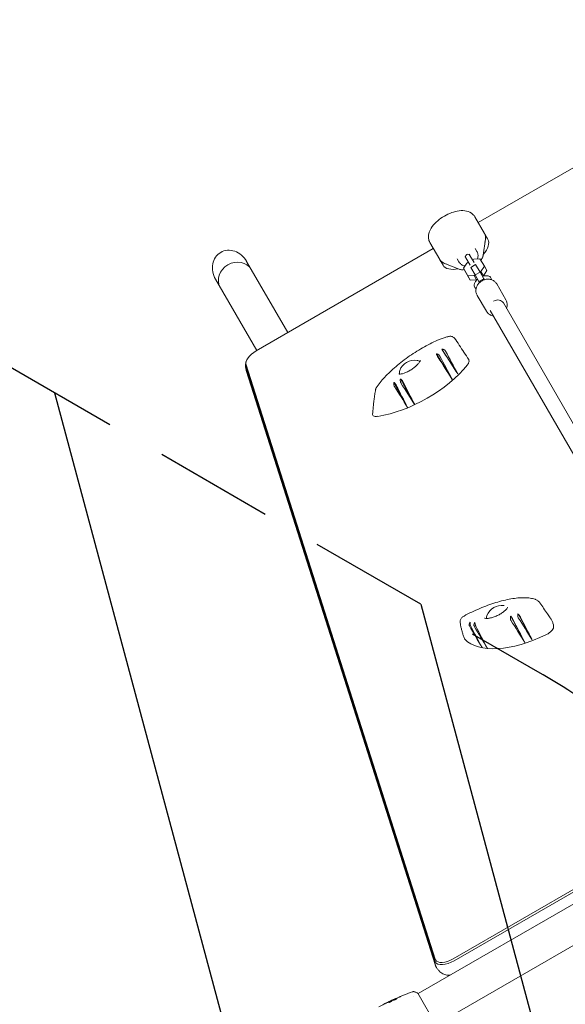
# Model space of a CAD drawing. Units: millimetres. Extents: x -5258 to 6782, y -3570 to 3675.
# Drawn here: x -1279 to -700, y -484 to 561 of the extents above; entities that cross this region are included whole.
import ezdxf

# ---------------------------------------------------------------- set-up
doc = ezdxf.new("R2010")
doc.units = ezdxf.units.MM
doc.header["$LTSCALE"] = 20
doc.linetypes.add('HIDDEN', pattern=[9.525, 6.35, -3.175])
for name, color, linetype in [('2d', 230, 'Continuous'), ('AS-Free_Space', 31, 'HIDDEN'), ('AS-Free_Space_Hatch', 31, 'HIDDEN')]:
    doc.layers.add(name, color=color, linetype=linetype)

msp = doc.modelspace()

# ---------------------------------------------------------------- hatches: boundary and pattern name
at = {"layer": 'AS-Free_Space_Hatch'}
h = msp.add_hatch(dxfattribs=at)
h.set_pattern_fill('ANSI31', color=256, scale=100, angle=-120)
h.set_pattern_definition([(285, (-1016.26, -678.22), (306.681, 82.175), [])])
h.paths.add_polyline_path([(-1729.2, -1863, 0.414214), (-363.2, -1497, 0.414214), (-729.2, -131), (-2775.6, 1050.5, 0.432225), (-4120, 672, 0.432225), (-3775.6, -681.5)])

# ---------------------------------------------------------------- linework, layer by layer
at = {"layer": '2d', "lineweight": 0}
for p, q in [((-604.7, 454.5), (-792.7, 345.9)), ((-785.9, 334.2), (-796.3, 352.2)), ((-833.5, 306.7), (-843.9, 324.7)), ((-787.4, 311.3), (-784.9, 328.4)), ((-782.4, 328.2), (-785.4, 333.4)), ((-840.3, 318.4), (-1028.3, 209.9)), ((-794.1, 315.4), (-795.8, 318.4)), ((-994.9, 229.2), (-1038.6, 304.8)), ((-830, 300.7), (-833.1, 305.9)), ((-813.1, 304.4), (-814.9, 307.4)), ((-805.8, 308.6), (-801.3, 300.9)), ((-803.1, 303.9), (-804.6, 303)), ((-797, 303.4), (-801.4, 311.1)), ((-797.4, 307.2), (-798.7, 306.4)), ((-790.8, 307.6), (-797.4, 307.2)), ((-786.1, 299.5), (-790.8, 307.6)), ((-829, 303), (-812.9, 296.5)), ((-804.6, 303), (-808.3, 297.5)), ((-808.3, 297.5), (-803.6, 289.4)), ((-808.3, 297.5), (-805.7, 293)), ((-801, 284.9), (-805.7, 293)), ((-800.6, 298.4), (-795.4, 301.4)), ((-795.9, 290.3), (-800.6, 298.4)), ((-800.6, 298.4), (-799.5, 296.5)), ((-799.5, 296.5), (-799, 295.6)), ((-795.9, 290.3), (-790.7, 293.3)), ((-795.4, 301.4), (-790.7, 293.3)), ((-790.7, 293.4), (-789.7, 294)), ((-790.7, 293.3), (-786.6, 286.3)), ((-789.7, 294), (-786.1, 299.5)), ((-789.7, 294), (-787.1, 289.5)), ((-783.5, 295), (-787.1, 289.5)), ((-786.1, 299.5), (-783.5, 295)), ((-1027.8, 210.2), (-1071.5, 285.8)), ((-803.6, 289.4), (-797, 289.8)), ((-803.6, 289.4), (-801, 284.9)), ((-794.4, 285.3), (-801, 284.9)), ((-797, 289.8), (-796, 290.4)), ((-797, 289.8), (-794.4, 285.3)), ((-791.8, 283.3), (-795.9, 290.3)), ((-793.4, 285.9), (-794.4, 285.3)), ((-793.4, 285.9), (-793.3, 285.8)), ((-791.8, 283.3), (-786.6, 286.3)), ((-791.2, 282.3), (-791.8, 283.3)), ((-787.1, 289.5), (-788.1, 288.9)), ((-786.6, 286.3), (-786, 285.3)), ((-773, 280.8), (-763.2, 263.9)), ((-793.8, 268.7), (-784, 251.9)), ((-779.8, 252.6), (-486.2, -255.8)), ((-472.4, -247.8), (-765.9, 260.6)), ((-814.4, 185.5), (-831.1, 211.7)), ((-820.2, 179.5), (-837, 206.5)), ((-1039.4, 192.8), (-838.8, -437.9)), ((-1039.1, 194.9), (-838.5, -435.8)), ((-838.3, -441.7), (-1038.9, 189)), ((-860.1, 152.8), (-875.3, 180)), ((-867.6, 149.7), (-882.1, 176.3)), ((-743.2, -99.9), (-758, -71.8)), ((-735.5, -96.7), (-750.3, -69.3)), ((-491.7, -246.4), (-819.2, -435.5)), ((-490.5, -248.5), (-818, -437.6)), ((-489.2, -260.5), (-856.5, -472.5)), ((-470.2, -293.4), (-837.5, -505.5)), ((-885.1, -480.1), (-885.1, -480)), ((-884.1, -479.6), (-884.2, -479.6)), ((-881.2, -478.3), (-881.2, -478.2)), ((-861.8, -475.6), (-861.8, -475.6)), ((-837.2, -505.9), (-856.7, -472.1))]:
    msp.add_line(p, q, dxfattribs=at)
for centre, radius, start, end in [((-803.6, 309.9), 2.5, 30, 210), ((-860.1, 182.8), 17, 81.5124, 158.5011), ((-767.6, -77.4), 17, 81.8436, 158.5011)]:
    msp.add_arc(centre, radius, start, end, dxfattribs=at)
for centre, major_axis, ratio, start_param, end_param in [((-806.2, 314.4), (23.8, 13.7), 0.5, -0.978356, 0), ((-809.3, 319.7), (23.8, 13.7), 0.5, -0.554708, 0.030682), ((-1050.1, 286.8), (16.5, 9.5), 0.866025, 0, 1.570796), ((-1050.1, 286.8), (16.5, 9.5), 0.866025, 0, 1.570796), ((-809.3, 319.7), (-23.8, -13.7), 0.5, -0.030682, 0.554708), ((-1050.1, 286.8), (-16.5, -9.5), 0.866025, -1.570796, 0), ((-1050.1, 286.8), (-16.5, -9.5), 0.866025, -1.570796, 0), ((-806.2, 314.4), (-23.8, -13.7), 0.5, 0, 0.978356), ((-1024, 202.5), (-14.7, -8.5), 0.5, -1.570796, -0.109093), ((-1023.2, 201), (-15.8, -9.1), 0.5, -0.309556, -0.109093), ((-868.9, 198.1), (77.1, 44.5), 0.5, -2.239845, -0.909202), ((-870.5, 132.1), (764.9, -1473.4), 0.022306, -1.436324, -1.420667), ((-870, 128.5), (764.1, -1478.8), 0.018402, -1.43715, -1.421008), ((-732.8, -47.6), (-77.1, -44.5), 0.5, 0.116847, 1.44749), ((-822.6, -429.7), (-15.8, -9.1), 0.5, -0.109093, 0), ((-823.4, -428.2), (-14.7, -8.5), 0.5, -0.109093, 0), ((-822.6, -429.7), (-15.8, -9.1), 0.5, 0, 1.570796), ((-823.4, -428.2), (-14.7, -8.5), 0.5, 0, 1.570796), ((-815.6, -441.7), (14.7, 8.5), 0.5, -2.69376, -2.302324)]:
    msp.add_ellipse(centre, major_axis=major_axis, ratio=ratio, start_param=start_param, end_param=end_param, dxfattribs=at)
at = {"layer": '2d', "lineweight": 0, "extrusion": (0, 0, -1)}
for centre, major_axis, ratio, start_param, end_param in [((-1055, 295.3), (11, -19), 0.866025, 1.570796, 3.141593), ((-1055, 295.3), (11, -19), 0.866025, -3.141593, -1.570796), ((-772.8, 256.6), (6.93, 4), 0.866025, -1.570796, 0), ((-979.1, 352.1), (820.8, -1512.6), 0.038283, -1.455705, -1.439715), ((-865.1, 191.4), (10.8, 6.3), 0.5, -0.542601, -0.120422), ((-948.1, 402.2), (-914.6, 1417.4), 0.007925, -1.723411, -1.706898), ((-982.6, 352.7), (813.6, -1513.4), 0.035852, -1.453267, -1.436851), ((-949.8, 405.7), (-912.9, 1412.6), 0.003503, -1.72504, -1.708915), ((-865.1, 191.4), (-10.8, -6.3), 0.5, -0.011314, 0.561156), ((-945, 378), (-908.1, 1454.2), 0.03253, -1.708101, -1.69261), ((-1003.1, 365.1), (775, -1504.8), 0.013046, -1.4361, -1.420442), ((-944.6, 381.4), (-910.9, 1448.6), 0.02962, -1.710656, -1.694648), ((-1000.5, 362.6), (779.3, -1507.4), 0.016914, -1.438558, -1.422417), ((-772.6, -68.8), (-10.8, -6.3), 0.5, 0.139529, 0.561156), ((-861.1, 108.2), (775.4, -1508.3), 0.01071, -1.445045, -1.429055), ((-827.1, 116), (-863.1, 1494.4), 0.045075, -1.6932, -1.677708), ((-825.2, 118.9), (-869.2, 1489.9), 0.044888, -1.696179, -1.680172), ((-817.9, 140.1), (-899.1, 1458.1), 0.036762, -1.713451, -1.696939), ((-863, 110.5), (771.8, -1505), 0.006351, -1.443718, -1.427303), ((-817.4, 144.3), (-902.8, 1451.9), 0.034116, -1.716264, -1.700139)]:
    msp.add_ellipse(centre, major_axis=major_axis, ratio=ratio, start_param=start_param, end_param=end_param, dxfattribs=at)
at = {"layer": '2d', "lineweight": 0}
for points, knots in [([(-843.9, 324.7), (-844.7, 326), (-845.2, 327.6), (-845.6, 330.8), (-845.4, 332.5), (-844.6, 336.2), (-843.6, 338.2), (-841.1, 342.3), (-839.3, 344.5), (-835.2, 348.4), (-832.8, 350.2), (-828, 353.3), (-825.4, 354.7), (-820.1, 356.8), (-817.5, 357.6), (-812.1, 358.6), (-809.5, 358.8), (-804.4, 358.2), (-802, 357.5), (-798.5, 355.1), (-797.2, 353.7), (-796.3, 352.2)], [4.712389, 4.712389, 4.712389, 4.712389, 4.919145, 4.919145, 5.152889, 5.152889, 5.46354, 5.46354, 5.831623, 5.831623, 6.191619, 6.191619, 6.543722, 6.543722, 6.89826, 6.89826, 7.264204, 7.264204, 7.61548, 7.61548, 7.853982, 7.853982, 7.853982, 7.853982]), ([(-784.9, 328.4), (-784.9, 328.9), (-784.8, 329.3), (-784.8, 330.1), (-784.8, 330.5), (-784.9, 331.3), (-784.9, 331.7), (-785.1, 332.4), (-785.2, 332.8), (-785.5, 333.5), (-785.7, 333.8), (-785.9, 334.2)], [4.3386709, 4.3386709, 4.3386709, 4.3386709, 4.4134145, 4.4134145, 4.4881581, 4.4881581, 4.5629018, 4.5629018, 4.6376454, 4.6376454, 4.712389, 4.712389, 4.712389, 4.712389]), ([(-794.1, 315.4), (-793.6, 314.5), (-793.2, 313.5), (-792.8, 311.5), (-792.8, 310.4), (-793, 308.7), (-793.2, 308.1), (-793.4, 307.5)], [6.2831853, 6.2831853, 6.2831853, 6.2831853, 6.5801327, 6.5801327, 6.8824971, 6.8824971, 7.0705655, 7.0705655, 7.0705655, 7.0705655]), ([(-833.5, 306.7), (-833.3, 306.3), (-833.1, 306), (-832.6, 305.4), (-832.4, 305.2), (-831.8, 304.6), (-831.5, 304.4), (-830.8, 303.9), (-830.5, 303.7), (-829.8, 303.3), (-829.4, 303.1), (-829, 303)], [1.5707963, 1.5707963, 1.5707963, 1.5707963, 1.6455399, 1.6455399, 1.7202835, 1.7202835, 1.7950272, 1.7950272, 1.8697708, 1.8697708, 1.9445144, 1.9445144, 1.9445144, 1.9445144]), ([(-806.7, 299.9), (-807.5, 300), (-808.2, 300.2), (-809.8, 301), (-810.8, 301.6), (-812.2, 302.9), (-812.7, 303.6), (-813.1, 304.4)], [8.6499179, 8.6499179, 8.6499179, 8.6499179, 8.8643807, 8.8643807, 9.1777919, 9.1777919, 9.424778, 9.424778, 9.424778, 9.424778]), ([(-805.8, 308.6), (-805.8, 308.6), (-805.8, 308.6), (-805.8, 308.7), (-805.8, 308.7), (-805.9, 308.8), (-806, 309), (-806.3, 309.5), (-806.4, 309.7), (-806.5, 310)], [8.161986, 8.161986, 8.161986, 8.161986, 8.517092, 8.517092, 9.761568, 9.761568, 14.442347, 14.442347, 17.393823, 17.393823, 17.393823, 17.393823]), ([(-802.2, 312.5), (-802, 312.2), (-801.9, 311.9), (-801.6, 311.4), (-801.5, 311.2), (-801.5, 311.2), (-801.5, 311.2), (-801.4, 311.1)], [1.054696, 1.054696, 1.054696, 1.054696, 4.50717, 4.50717, 9.459234, 9.459234, 10.678435, 10.678435, 10.678435, 10.678435]), ([(-789.8, 306), (-789.6, 306.2), (-789.4, 306.5), (-788.4, 308), (-787.9, 309.2), (-787.5, 310.6), (-787.4, 310.9), (-787.4, 311.3)], [3.8343027, 3.8343027, 3.8343027, 3.8343027, 3.913059, 3.913059, 4.2468629, 4.2468629, 4.3386709, 4.3386709, 4.3386709, 4.3386709]), ([(-812.9, 296.5), (-811.9, 296.1), (-810.7, 295.9), (-808.8, 295.9), (-808.1, 295.9), (-807.4, 296)], [1.9445144, 1.9445144, 1.9445144, 1.9445144, 2.2611676, 2.2611676, 2.425741, 2.425741, 2.425741, 2.425741]), ([(-793.3, 285.8), (-794, 285.2), (-794.6, 284.5), (-795.8, 283.1), (-796.3, 282.2), (-796.9, 280.5), (-797, 279.6), (-796.8, 278), (-796.5, 277.4), (-795.9, 276.4), (-795.4, 276), (-795, 275.6), (-795, 275.6), (-794.9, 275.6)], [8.201508, 8.201508, 8.201508, 8.201508, 8.525734, 8.525734, 8.900997, 8.900997, 9.234582, 9.234582, 9.45595, 9.45595, 9.65588, 9.65588, 9.661303, 9.661303, 9.661303, 9.661303]), ([(-788.8, 284.1), (-789.8, 283.5), (-790.8, 282.7), (-792.5, 281), (-793.2, 280), (-794.3, 277.9), (-794.7, 276.8), (-795.2, 274.4), (-795.2, 273.2), (-794.8, 270.9), (-794.4, 269.8), (-793.8, 268.8), (-793.8, 268.8), (-793.8, 268.7)], [1.570796, 1.570796, 1.570796, 1.570796, 1.885445, 1.885445, 2.200093, 2.200093, 2.514741, 2.514741, 2.82939, 2.82939, 3.133552, 3.133552, 3.144038, 3.144038, 3.144038, 3.144038]), ([(-773, 280.8), (-773.6, 281.8), (-774.3, 282.6), (-776, 284.1), (-777, 284.7), (-779.2, 285.5), (-780.4, 285.8), (-782.8, 285.9), (-784, 285.8), (-786.3, 285.3), (-787.5, 284.8), (-788.6, 284.2), (-788.7, 284.2), (-788.8, 284.1)], [0.002445, 0.002445, 0.002445, 0.002445, 0.300891, 0.300891, 0.604517, 0.604517, 0.918188, 0.918188, 1.231858, 1.231858, 1.545528, 1.545528, 1.570796, 1.570796, 1.570796, 1.570796]), ([(-778.4, 285.2), (-778.4, 285.3), (-778.4, 285.5), (-778.6, 286.2), (-778.8, 286.8), (-779.5, 287.9), (-779.9, 288.3), (-780.9, 288.9), (-781.5, 289.2), (-782.9, 289.6), (-783.7, 289.6), (-785.5, 289.5), (-786.5, 289.3), (-787.7, 288.9), (-787.9, 288.9), (-788.1, 288.8)], [6.049519, 6.049519, 6.049519, 6.049519, 6.095833, 6.095833, 6.316549, 6.316549, 6.516571, 6.516571, 6.74974, 6.74974, 7.065036, 7.065036, 7.440471, 7.440471, 7.505208, 7.505208, 7.505208, 7.505208]), ([(-763.2, 263.9), (-762.7, 263), (-762.3, 261.9), (-761.9, 259.7), (-761.8, 258.5), (-762.1, 256.5), (-762.3, 255.7), (-762.6, 254.9)], [6.2807399, 6.2807399, 6.2807399, 6.2807399, 6.5791855, 6.5791855, 6.882812, 6.882812, 7.1056981, 7.1056981, 7.1056981, 7.1056981]), ([(-776.5, 246.9), (-777.2, 247), (-777.9, 247.2), (-779.7, 247.9), (-780.8, 248.5), (-782.6, 249.9), (-783.3, 250.8), (-783.9, 251.8), (-784, 251.8), (-784, 251.9)], [2.3183525, 2.3183525, 2.3183525, 2.3183525, 2.5118069, 2.5118069, 2.8254771, 2.8254771, 3.1296063, 3.1296063, 3.1391473, 3.1391473, 3.1391473, 3.1391473]), ([(-833.9, 221.8), (-836.5, 220.8), (-839.1, 219.6), (-844.4, 217), (-847.1, 215.6), (-852.4, 212.6), (-855, 211.1), (-860.3, 207.8), (-862.9, 206.1), (-868, 202.6), (-870.5, 200.8), (-875.3, 197.1), (-877.6, 195.2), (-882.1, 191.4), (-884.2, 189.5), (-888.2, 185.6), (-890.1, 183.7), (-893.7, 179.9), (-895.3, 178), (-898.3, 174.3), (-899.6, 172.4), (-900.8, 170.6)], [-90.636745, -90.636745, -90.636745, -90.636745, -81.573071, -81.573071, -72.509396, -72.509396, -63.445722, -63.445722, -54.382047, -54.382047, -45.318373, -45.318373, -36.254698, -36.254698, -27.191024, -27.191024, -18.127349, -18.127349, -9.063675, -9.063675, 0, 0, 0, 0]), ([(-824.1, 225), (-824.7, 224.9), (-825.3, 224.7), (-826.6, 224.4), (-827.2, 224.2), (-828.5, 223.8), (-829.2, 223.6), (-830.5, 223.2), (-831.2, 222.9), (-832.5, 222.4), (-833.2, 222.1), (-833.9, 221.8)], [-11.913628, -11.913628, -11.913628, -11.913628, -9.530902, -9.530902, -7.148177, -7.148177, -4.765451, -4.765451, -2.382726, -2.382726, 0, 0, 0, 0]), ([(-824.1, 225), (-823.7, 225.1), (-823.3, 225.2), (-822.5, 225.2), (-822.1, 225.2), (-821.3, 225.2), (-820.9, 225.1), (-820, 224.9), (-819.5, 224.7), (-818.6, 224.1), (-818.1, 223.7), (-817.8, 223.2)], [0, 0, 0, 0, 1.176594, 1.176594, 2.353187, 2.353187, 3.529781, 3.529781, 4.706374, 4.706374, 5.882968, 5.882968, 5.882968, 5.882968]), ([(-817.8, 223.2), (-816.1, 220.8), (-814.5, 218.4), (-809.4, 210.8), (-806.1, 205.7), (-802.7, 200.5)], [0, 0, 0, 0, 10.000532, 10.000532, 31.097328, 31.097328, 31.097328, 31.097328]), ([(-829, 208.1), (-829.2, 208.3), (-829.3, 208.6), (-829.7, 209.1), (-829.9, 209.4), (-830.3, 210.1), (-830.5, 210.5), (-830.8, 211.1), (-831, 211.4), (-831.1, 211.7)], [-5.068219, -5.068219, -5.068219, -5.068219, -4.077456, -4.077456, -3.074131, -3.074131, -1.660143, -1.660143, -0.457974, -0.457974, -0.457974, -0.457974]), ([(-831.1, 211.7), (-830.8, 211.7), (-830.5, 211.6), (-829.9, 211.5), (-829.5, 211.3), (-828.7, 211), (-828.4, 210.7), (-827.8, 210.2), (-827.5, 209.9), (-827.4, 209.6)], [-4.621545, -4.621545, -4.621545, -4.621545, -3.717812, -3.717812, -2.483835, -2.483835, -1.205143, -1.205143, 0, 0, 0, 0]), ([(-854.1, 200), (-854.1, 199.9), (-854.2, 199.5), (-854.6, 198.5), (-854.9, 197.9), (-855.9, 196.6), (-856.5, 195.8), (-858.2, 194.1), (-859.2, 193.2), (-861.3, 191.4), (-862.6, 190.6), (-865.1, 188.9), (-866.4, 188.2), (-868.9, 186.9), (-870.2, 186.4), (-872.4, 185.6), (-873.5, 185.4), (-875.1, 185.1), (-875.8, 185.1), (-876.6, 185.2), (-876.8, 185.3), (-876.9, 185.3), (-876.9, 185.3), (-876.9, 185.3)], [2.010744, 2.010744, 2.010744, 2.010744, 2.302436, 2.302436, 2.554377, 2.554377, 2.831732, 2.831732, 3.124331, 3.124331, 3.423728, 3.423728, 3.726139, 3.726139, 4.028754, 4.028754, 4.325614, 4.325614, 4.603444, 4.603444, 4.851158, 4.851158, 4.855473, 4.855473, 4.855473, 4.855473]), ([(-835.2, 202.7), (-835.3, 202.9), (-835.5, 203.2), (-835.8, 203.8), (-836, 204.1), (-836.4, 204.8), (-836.6, 205.3), (-836.8, 205.9), (-837, 206.2), (-837, 206.5)], [-5.237493, -5.237493, -5.237493, -5.237493, -4.198809, -4.198809, -3.143089, -3.143089, -1.695157, -1.695157, -0.549441, -0.549441, -0.549441, -0.549441]), ([(-837, 206.5), (-836.8, 206.5), (-836.5, 206.4), (-835.8, 206.2), (-835.4, 206.1), (-834.6, 205.7), (-834.3, 205.4), (-833.7, 204.8), (-833.5, 204.5), (-833.3, 204.2)], [-4.676485, -4.676485, -4.676485, -4.676485, -3.72719, -3.72719, -2.470394, -2.470394, -1.203536, -1.203536, 0, 0, 0, 0]), ([(-804, 195.1), (-803.3, 195.9), (-802.8, 196.8), (-802.3, 198.5), (-802.2, 199.2), (-802.5, 200.1), (-802.6, 200.3), (-802.7, 200.5)], [0, 0, 0, 0, 3.972499, 3.972499, 7.961747, 7.961747, 9.371694, 9.371694, 9.371694, 9.371694]), ([(-1039.6, 194.7), (-1039.6, 195), (-1039.6, 195.2), (-1039.6, 195.7), (-1039.5, 195.9), (-1039.5, 196.4), (-1039.4, 196.6), (-1039.4, 197), (-1039.3, 197.2), (-1039.2, 197.7), (-1039.2, 197.9), (-1039.1, 198.1)], [3.4511488, 3.4511488, 3.4511488, 3.4511488, 3.478804, 3.478804, 3.5064593, 3.5064593, 3.5341145, 3.5341145, 3.5617698, 3.5617698, 3.5894251, 3.5894251, 3.5894251, 3.5894251]), ([(-1038.9, 189), (-1039, 189.4), (-1039.1, 189.8), (-1039.3, 190.6), (-1039.4, 191), (-1039.5, 191.8), (-1039.5, 192.2), (-1039.6, 192.9), (-1039.6, 193.3), (-1039.6, 194), (-1039.6, 194.4), (-1039.6, 194.7)], [3.2506852, 3.2506852, 3.2506852, 3.2506852, 3.2907779, 3.2907779, 3.3308706, 3.3308706, 3.3709633, 3.3709633, 3.4110561, 3.4110561, 3.4511488, 3.4511488, 3.4511488, 3.4511488]), ([(-874.7, 175.7), (-874.8, 175.9), (-874.9, 176.2), (-875.2, 176.8), (-875.2, 177.1), (-875.4, 177.9), (-875.4, 178.4), (-875.4, 179.3), (-875.4, 179.6), (-875.3, 180)], [-5.173547, -5.173547, -5.173547, -5.173547, -4.231216, -4.231216, -3.266749, -3.266749, -1.750816, -1.750816, -0.483041, -0.483041, -0.483041, -0.483041]), ([(-875.3, 180), (-875.1, 179.9), (-874.9, 179.8), (-874.5, 179.4), (-874.2, 179.1), (-873.6, 178.5), (-873.3, 178.2), (-872.9, 177.5), (-872.7, 177.2), (-872.5, 176.9)], [-4.566634, -4.566634, -4.566634, -4.566634, -3.753963, -3.753963, -2.417072, -2.417072, -1.205593, -1.205593, 0, 0, 0, 0]), ([(-901.6, 168.7), (-901.9, 166.9), (-902.2, 165.1), (-902.7, 161.5), (-902.9, 159.8), (-903.4, 156.3), (-903.6, 154.6), (-904, 151.2), (-904.1, 149.5), (-904.5, 146.2), (-904.6, 144.5), (-904.8, 142.9)], [-34.268254, -34.268254, -34.268254, -34.268254, -27.44852, -27.44852, -20.628785, -20.628785, -13.80905, -13.80905, -6.989315, -6.989315, -0.169581, -0.169581, -0.169581, -0.169581]), ([(-901.6, 168.7), (-901.6, 168.8), (-901.5, 169), (-901.4, 169.3), (-901.4, 169.5), (-901.3, 169.7), (-901.2, 169.9), (-901.1, 170.1), (-901.1, 170.2), (-900.9, 170.4), (-900.9, 170.5), (-900.8, 170.6)], [8.261233, 8.261233, 8.261233, 8.261233, 8.508572, 8.508572, 8.75591, 8.75591, 9.003249, 9.003249, 9.250587, 9.250587, 9.497926, 9.497926, 9.497926, 9.497926]), ([(-881.6, 172), (-881.8, 172.2), (-881.9, 172.5), (-882.1, 173.1), (-882.2, 173.4), (-882.3, 174.2), (-882.3, 174.7), (-882.3, 175.6), (-882.2, 175.9), (-882.1, 176.3)], [-5.160635, -5.160635, -5.160635, -5.160635, -4.234675, -4.234675, -3.286209, -3.286209, -1.759941, -1.759941, -0.541447, -0.541447, -0.541447, -0.541447]), ([(-882.1, 176.3), (-881.9, 176.2), (-881.8, 176), (-881.4, 175.6), (-881.1, 175.3), (-880.6, 174.7), (-880.4, 174.4), (-879.9, 173.7), (-879.7, 173.4), (-879.6, 173.1)], [-4.480355, -4.480355, -4.480355, -4.480355, -3.73541, -3.73541, -2.411779, -2.411779, -1.207487, -1.207487, 0, 0, 0, 0]), ([(-904.8, 142.9), (-904.8, 142.7), (-904.8, 142.4), (-904.7, 141.7), (-904.4, 141.3), (-903.5, 140.6), (-902.8, 140.3), (-901.2, 140.1), (-900.3, 140.1), (-899.3, 140.3)], [1.469794, 1.469794, 1.469794, 1.469794, 2.720262, 2.720262, 5.74065, 5.74065, 9.286716, 9.286716, 12.744762, 12.744762, 12.744762, 12.744762]), ([(-732.3, -53.9), (-733.9, -53.4), (-735.7, -53), (-739.5, -52.4), (-741.5, -52.3), (-745.8, -52.2), (-748.1, -52.3), (-752.8, -52.8), (-755.3, -53.1), (-760.4, -54), (-763.1, -54.5), (-768.5, -55.9), (-771.2, -56.6), (-776.8, -58.3), (-779.7, -59.3), (-785.4, -61.3), (-788.2, -62.5), (-793.9, -64.9), (-796.7, -66.1), (-802.3, -68.8), (-805, -70.2), (-807.7, -71.7)], [-90.636745, -90.636745, -90.636745, -90.636745, -81.573071, -81.573071, -72.509396, -72.509396, -63.445722, -63.445722, -54.382047, -54.382047, -45.318373, -45.318373, -36.254698, -36.254698, -27.191024, -27.191024, -18.127349, -18.127349, -9.063675, -9.063675, 0, 0, 0, 0]), ([(-761.6, -62.2), (-761.6, -62.3), (-761.6, -62.4), (-761.7, -62.9), (-762, -63.4), (-762.7, -64.5), (-763.3, -65.1), (-764.8, -66.5), (-765.8, -67.3), (-768, -68.8), (-769.2, -69.6), (-771.8, -71), (-773.2, -71.6), (-776, -72.7), (-777.3, -73.1), (-779.9, -73.8), (-781.1, -74), (-783.1, -74.3), (-784, -74.3), (-785.3, -74.1), (-785.7, -74), (-786, -73.8), (-786, -73.8), (-786.1, -73.8)], [1.221912, 1.221912, 1.221912, 1.221912, 1.417437, 1.417437, 1.668823, 1.668823, 1.938628, 1.938628, 2.231545, 2.231545, 2.534746, 2.534746, 2.839363, 2.839363, 3.140948, 3.140948, 3.43617, 3.43617, 3.718688, 3.718688, 3.977503, 3.977503, 4.055936, 4.055936, 4.055936, 4.055936]), ([(-727.2, -57.6), (-727.4, -57.3), (-727.7, -56.9), (-728.3, -56.3), (-728.6, -56), (-729.3, -55.5), (-729.6, -55.2), (-730.3, -54.8), (-730.7, -54.6), (-731.5, -54.2), (-731.9, -54.1), (-732.3, -53.9)], [-10.033552, -10.033552, -10.033552, -10.033552, -8.026842, -8.026842, -6.020131, -6.020131, -4.013421, -4.013421, -2.00671, -2.00671, 0, 0, 0, 0]), ([(-727.2, -57.6), (-725.8, -59.6), (-724.5, -61.6), (-721.8, -65.6), (-720.5, -67.6), (-718.2, -70.9), (-717.2, -72.3), (-716.2, -73.7), (-716, -73.9), (-715.9, -74.1)], [0, 0, 0, 0, 10.004429, 10.004429, 21.241137, 21.241137, 30.319155, 30.319155, 31.944785, 31.944785, 31.944785, 31.944785]), ([(-811.9, -78), (-812, -77.4), (-811.9, -76.9), (-811.7, -75.8), (-811.5, -75.3), (-811, -74.4), (-810.7, -74), (-810, -73.3), (-809.6, -73), (-808.8, -72.4), (-808.4, -72.1), (-807.8, -71.8), (-807.8, -71.7), (-807.7, -71.7)], [3.686815, 3.686815, 3.686815, 3.686815, 4.653779, 4.653779, 5.816001, 5.816001, 6.978223, 6.978223, 8.140446, 8.140446, 9.302668, 9.302668, 9.497926, 9.497926, 9.497926, 9.497926]), ([(-758, -76.1), (-758.2, -75.8), (-758.3, -75.5), (-758.5, -74.9), (-758.5, -74.6), (-758.5, -73.7), (-758.5, -73.2), (-758.3, -72.4), (-758.1, -72.1), (-758, -71.8)], [-5.237493, -5.237493, -5.237493, -5.237493, -4.198809, -4.198809, -3.143089, -3.143089, -1.695157, -1.695157, -0.549441, -0.549441, -0.549441, -0.549441]), ([(-758, -71.8), (-757.9, -72), (-757.7, -72.2), (-757.3, -72.7), (-757.1, -73), (-756.7, -73.7), (-756.5, -74), (-756, -74.7), (-755.9, -75.1), (-755.7, -75.4)], [-4.676485, -4.676485, -4.676485, -4.676485, -3.72719, -3.72719, -2.470394, -2.470394, -1.203536, -1.203536, 0, 0, 0, 0]), ([(-750.1, -73.5), (-750.2, -73.3), (-750.4, -73), (-750.5, -72.4), (-750.6, -72.1), (-750.7, -71.3), (-750.7, -70.8), (-750.5, -70), (-750.4, -69.6), (-750.3, -69.3)], [-5.068219, -5.068219, -5.068219, -5.068219, -4.077456, -4.077456, -3.074131, -3.074131, -1.660143, -1.660143, -0.457974, -0.457974, -0.457974, -0.457974]), ([(-750.3, -69.3), (-750.1, -69.5), (-750, -69.6), (-749.6, -70.1), (-749.3, -70.4), (-748.8, -71), (-748.6, -71.4), (-748.1, -72.1), (-748, -72.4), (-747.8, -72.7)], [-4.621545, -4.621545, -4.621545, -4.621545, -3.717812, -3.717812, -2.483835, -2.483835, -1.205143, -1.205143, 0, 0, 0, 0]), ([(-811.9, -78), (-811.7, -79.2), (-811.5, -80.4), (-811.1, -82.9), (-810.8, -84), (-810.2, -86.4), (-809.9, -87.6), (-809.3, -89.9), (-808.9, -91), (-808.1, -93.3), (-807.7, -94.4), (-807.3, -95.5)], [-36.405215, -36.405215, -36.405215, -36.405215, -29.855534, -29.855534, -23.305852, -23.305852, -16.756171, -16.756171, -10.206489, -10.206489, -3.656808, -3.656808, -3.656808, -3.656808]), ([(-802, -82.2), (-802.1, -81.9), (-802.2, -81.7), (-802.3, -81.1), (-802.3, -80.9), (-802.2, -80.1), (-802.1, -79.6), (-801.7, -78.9), (-801.4, -78.5), (-801.2, -78.2)], [-5.160635, -5.160635, -5.160635, -5.160635, -4.234675, -4.234675, -3.286209, -3.286209, -1.759941, -1.759941, -0.541447, -0.541447, -0.541447, -0.541447]), ([(-801.2, -78.2), (-801.2, -78.4), (-801.2, -78.7), (-801.2, -79.3), (-801.2, -79.7), (-801.1, -80.5), (-801, -80.9), (-800.8, -81.7), (-800.6, -82), (-800.5, -82.3)], [-4.480355, -4.480355, -4.480355, -4.480355, -3.73541, -3.73541, -2.411779, -2.411779, -1.207487, -1.207487, 0, 0, 0, 0]), ([(-796.8, -82.5), (-797, -82.2), (-797.1, -82), (-797.2, -81.4), (-797.2, -81.1), (-797.1, -80.4), (-797, -79.9), (-796.6, -79.1), (-796.3, -78.7), (-796.1, -78.4)], [-5.173547, -5.173547, -5.173547, -5.173547, -4.231216, -4.231216, -3.266749, -3.266749, -1.750816, -1.750816, -0.483041, -0.483041, -0.483041, -0.483041]), ([(-796.1, -78.4), (-796.1, -78.6), (-796.1, -78.8), (-796, -79.5), (-796, -79.9), (-795.8, -80.7), (-795.7, -81.1), (-795.5, -81.8), (-795.3, -82.2), (-795.2, -82.5)], [-4.566634, -4.566634, -4.566634, -4.566634, -3.753963, -3.753963, -2.417072, -2.417072, -1.205593, -1.205593, 0, 0, 0, 0]), ([(-720.2, -91.4), (-719, -90.8), (-717.8, -90.1), (-715.8, -88.5), (-714.9, -87.6), (-713.6, -86), (-713.1, -85.2), (-712.6, -83.7), (-712.5, -83), (-712.6, -82.5)], [0, 0, 0, 0, 3.972499, 3.972499, 7.961747, 7.961747, 11.561695, 11.561695, 14.92274, 14.92274, 14.92274, 14.92274]), ([(-715.9, -74.1), (-715.6, -74.4), (-715.4, -74.7), (-714.6, -76), (-714.1, -76.9), (-713.5, -78.4), (-713.4, -78.9), (-712.9, -80.4), (-712.7, -81.4), (-712.6, -82.5)], [-0.8470132, -0.8470132, -0.8470132, -0.8470132, -0.75, -0.75, -0.5, -0.5, -0.375, -0.375, -0.1345654, -0.1345654, -0.1345654, -0.1345654]), ([(-836.9, -444.9), (-837, -444.7), (-837.1, -444.5), (-837.3, -444.1), (-837.4, -443.9), (-837.6, -443.4), (-837.7, -443.2), (-837.9, -442.8), (-838, -442.6), (-838.1, -442.1), (-838.2, -441.9), (-838.3, -441.7)], [3.1415927, 3.1415927, 3.1415927, 3.1415927, 3.1634112, 3.1634112, 3.1852297, 3.1852297, 3.2070482, 3.2070482, 3.2288667, 3.2288667, 3.2506852, 3.2506852, 3.2506852, 3.2506852]), ([(-827.1, -452.5), (-827.7, -452.3), (-828.4, -452.1), (-829.7, -451.5), (-830.4, -451.2), (-831.8, -450.3), (-832.5, -449.8), (-833.9, -448.7), (-834.6, -448), (-835.8, -446.5), (-836.4, -445.8), (-836.9, -444.9)], [2.6937603, 2.6937603, 2.6937603, 2.6937603, 2.7833267, 2.7833267, 2.8728932, 2.8728932, 2.9624597, 2.9624597, 3.0520262, 3.0520262, 3.1415927, 3.1415927, 3.1415927, 3.1415927]), ([(-898.3, -486.5), (-895.4, -485), (-892.4, -483.5), (-888, -481.4), (-886.6, -480.7), (-885.2, -480)], [0, 0, 0, 0, 10.001335, 10.001335, 14.690563, 14.690563, 14.690563, 14.690563]), ([(-887.5, -481.6), (-887.2, -481.3), (-886.8, -481), (-886.3, -480.6), (-886.1, -480.5), (-885.7, -480.3), (-885.5, -480.2), (-885.3, -480.1)], [0, 0, 0, 0, 0.002938605, 0.002938605, 0.004407908, 0.004407908, 0.005877211, 0.005877211, 0.005877211, 0.005877211]), ([(-885.2, -480.2), (-885.4, -480.3), (-885.6, -480.4), (-886, -480.6), (-886.2, -480.7), (-886.8, -481.1), (-887.1, -481.3), (-887.5, -481.7)], [0, 0, 0, 0, 0.001469311, 0.001469311, 0.002938621, 0.002938621, 0.005877242, 0.005877242, 0.005877242, 0.005877242]), ([(-885.4, -480.2), (-885.7, -480.3), (-885.9, -480.4), (-886.5, -480.6), (-886.7, -480.8), (-887, -480.9)], [0, 0, 0, 0, 0.001013465, 0.001013465, 0.00202693, 0.00202693, 0.00202693, 0.00202693]), ([(-885.7, -480.2), (-885.5, -480.2), (-885.3, -480.1), (-885.1, -480), (-884.9, -479.9), (-884.6, -479.7), (-884.4, -479.7), (-884.3, -479.6)], [0, 0, 0, 0, 0.000502086, 0.000502086, 0.001004171, 0.001004171, 0.002008343, 0.002008343, 0.002008343, 0.002008343]), ([(-885.3, -480.1), (-885.2, -480.1), (-885.2, -480), (-885.1, -480), (-885.1, -480), (-885.2, -480), (-885.3, -480.1), (-885.4, -480.2)], [0, 0, 0, 0, 0.000405292, 0.000405292, 0.000810583, 0.000810583, 0.001621167, 0.001621167, 0.001621167, 0.001621167]), ([(-884.2, -479.6), (-884.2, -479.6), (-884.1, -479.6), (-884.1, -479.6), (-884.1, -479.6), (-884, -479.5), (-884, -479.5), (-883.8, -479.5), (-883.8, -479.5), (-883.7, -479.4), (-883.7, -479.4), (-883.6, -479.4)], [0, 0, 0, 0, 0.00032099, 0.00032099, 0.000641981, 0.000641981, 0.000962971, 0.000962971, 0.001283961, 0.001283961, 0.00137276, 0.00137276, 0.00137276, 0.00137276]), ([(-880.2, -477.8), (-880.7, -478.1), (-881.3, -478.3), (-882.3, -478.8), (-882.8, -479), (-883.3, -479.3)], [0, 0, 0, 0, 0.00190427, 0.00190427, 0.003808539, 0.003808539, 0.003808539, 0.003808539]), ([(-883, -479.4), (-883.1, -479.4), (-883, -479.4), (-883, -479.3), (-883, -479.3), (-882.9, -479.2), (-882.9, -479.2), (-882.7, -479.1), (-882.7, -479.1), (-882.4, -478.9), (-882.2, -478.8), (-881.8, -478.6), (-881.7, -478.6), (-881.5, -478.5), (-881.3, -478.4), (-881.1, -478.3), (-881, -478.2), (-880.7, -478.1), (-880.6, -478.1), (-880.2, -477.9), (-880, -477.9), (-879.7, -477.8), (-879.6, -477.8), (-879.5, -477.7), (-879.4, -477.7), (-879.3, -477.7), (-879.3, -477.7), (-879.2, -477.7), (-879.2, -477.7), (-879.2, -477.7)], [0, 0, 0, 0, 0.0004136, 0.0004136, 0.0008272, 0.0008272, 0.0012408, 0.0012408, 0.0016544, 0.0016544, 0.0024816, 0.0024816, 0.0028952, 0.0028952, 0.0033088, 0.0033088, 0.0037224, 0.0037224, 0.004136, 0.004136, 0.0049632, 0.0049632, 0.0053768, 0.0053768, 0.0057904, 0.0057904, 0.006203999, 0.006203999, 0.006617599, 0.006617599, 0.006617599, 0.006617599]), ([(-879.2, -477.7), (-879.1, -477.8), (-879.2, -477.8), (-879.3, -478), (-879.4, -478.1), (-879.7, -478.3), (-879.8, -478.4), (-880, -478.5), (-880.1, -478.5), (-880.3, -478.7), (-880.4, -478.7), (-880.7, -478.8), (-880.8, -478.9), (-881, -479), (-881.2, -479.1), (-881.4, -479.2), (-881.6, -479.2), (-881.8, -479.3), (-881.9, -479.3), (-882.1, -479.4), (-882.2, -479.4), (-882.5, -479.5), (-882.7, -479.5), (-882.9, -479.5), (-883, -479.5), (-883, -479.4)], [0.006617599, 0.006617599, 0.006617599, 0.006617599, 0.007449314, 0.007449314, 0.008281029, 0.008281029, 0.008696886, 0.008696886, 0.009112744, 0.009112744, 0.009528601, 0.009528601, 0.009944458, 0.009944458, 0.010360316, 0.010360316, 0.010776173, 0.010776173, 0.011192031, 0.011192031, 0.011607888, 0.011607888, 0.012439603, 0.012439603, 0.013271318, 0.013271318, 0.013271318, 0.013271318]), ([(-879.2, -477.8), (-879.2, -477.8), (-879.2, -477.8), (-879.2, -477.8), (-879.3, -477.8), (-879.4, -477.8), (-879.6, -477.8), (-879.9, -477.9), (-880, -478), (-880.2, -478), (-880.3, -478.1), (-880.5, -478.2), (-880.7, -478.2), (-880.9, -478.3), (-881, -478.4), (-881.4, -478.6), (-881.7, -478.7), (-882, -478.8), (-882.1, -478.9), (-882.3, -479), (-882.4, -479), (-882.6, -479.1), (-882.7, -479.2), (-882.8, -479.3), (-882.9, -479.3), (-882.9, -479.4), (-883, -479.4), (-883, -479.5)], [0.006959302, 0.006959302, 0.006959302, 0.006959302, 0.007065717, 0.007065717, 0.007479037, 0.007479037, 0.008305676, 0.008305676, 0.008718996, 0.008718996, 0.009132316, 0.009132316, 0.009545635, 0.009545635, 0.009958955, 0.009958955, 0.010785595, 0.010785595, 0.011198915, 0.011198915, 0.011612234, 0.011612234, 0.012025554, 0.012025554, 0.012438874, 0.012438874, 0.012937835, 0.012937835, 0.012937835, 0.012937835]), ([(-881.2, -478.2), (-878.2, -476.8), (-875.1, -475.5), (-868.9, -473), (-865.6, -471.7), (-862.4, -470.5)], [0, 0, 0, 0, 10.001335, 10.001335, 20.470445, 20.470445, 20.470445, 20.470445]), ([(-881.2, -478.2), (-881.2, -478.2), (-881.2, -478.2), (-881.1, -478.1), (-881, -478.1), (-880.8, -478), (-880.7, -478), (-880.5, -477.9), (-880.3, -477.8), (-880.2, -477.7)], [0, 0, 0, 0, 0.000630412, 0.000630412, 0.001260825, 0.001260825, 0.001891237, 0.001891237, 0.00252165, 0.00252165, 0.00252165, 0.00252165]), ([(-876.4, -476.2), (-876.9, -476.4), (-877.5, -476.6), (-878.5, -477.1), (-879, -477.3), (-879.6, -477.5)], [0, 0, 0, 0, 0.001845834, 0.001845834, 0.003691668, 0.003691668, 0.003691668, 0.003691668]), ([(-875.5, -475.7), (-875.3, -475.7), (-875.2, -475.6), (-875, -475.5), (-874.9, -475.5), (-874.8, -475.5), (-874.8, -475.5), (-874.7, -475.4), (-874.7, -475.4), (-874.7, -475.4), (-874.7, -475.4), (-874.8, -475.5), (-874.8, -475.5), (-874.9, -475.6), (-875, -475.6), (-875.1, -475.6), (-875.1, -475.7), (-875.3, -475.7), (-875.3, -475.8), (-875.7, -475.9), (-876.1, -476.1), (-876.4, -476.2)], [0, 0, 0, 0, 0.000536546, 0.000536546, 0.000804819, 0.000804819, 0.001073092, 0.001073092, 0.001609638, 0.001609638, 0.002146183, 0.002146183, 0.002414456, 0.002414456, 0.002682729, 0.002682729, 0.002951002, 0.002951002, 0.003219275, 0.003219275, 0.004292367, 0.004292367, 0.004292367, 0.004292367]), ([(-862.4, -470.5), (-862.3, -470.5), (-862.2, -470.5), (-862.1, -470.4), (-862, -470.4), (-861.7, -470.4), (-861.5, -470.3), (-861.1, -470.3), (-860.9, -470.4), (-860.5, -470.5), (-860.4, -470.5), (-860.2, -470.5)], [0, 0, 0, 0, 0.281105, 0.281105, 0.591987, 0.591987, 1.075535, 1.075535, 1.846945, 1.846945, 2.242897, 2.242897, 2.242897, 2.242897]), ([(-862.4, -470.5), (-862.4, -470.5), (-862.4, -470.5), (-862.4, -470.5), (-862.4, -470.5), (-862.4, -470.5)], [0.00233076358, 0.00233076358, 0.00233076358, 0.00233076358, 0.00233614505, 0.00233614505, 0.00234726556, 0.00234726556, 0.00234726556, 0.00234726556]), ([(-860.2, -470.5), (-859.3, -470.9), (-858.3, -471.3), (-857.2, -471.9), (-856.9, -472), (-856.7, -472.1)], [0, 0, 0, 0, 3.150023, 3.150023, 3.901435, 3.901435, 3.901435, 3.901435]), ([(-892.6, -483.6), (-892.6, -483.6), (-892.5, -483.6), (-892.5, -483.5), (-892.5, -483.5), (-892.3, -483.5), (-892.2, -483.4), (-892, -483.3), (-891.9, -483.2), (-891.7, -483.1), (-891.6, -483.1), (-891.4, -483), (-891.3, -482.9), (-891.1, -482.8), (-890.9, -482.8), (-890.8, -482.7)], [0.002335629, 0.002335629, 0.002335629, 0.002335629, 0.002691247, 0.002691247, 0.003046864, 0.003046864, 0.003758098, 0.003758098, 0.004113716, 0.004113716, 0.004469333, 0.004469333, 0.00482495, 0.00482495, 0.005180567, 0.005180567, 0.005180567, 0.005180567]), ([(-891.3, -483), (-891.5, -483), (-891.6, -483.1), (-891.9, -483.3), (-892.1, -483.3), (-892.3, -483.5), (-892.4, -483.5), (-892.5, -483.5), (-892.5, -483.6), (-892.5, -483.6), (-892.6, -483.6), (-892.6, -483.6)], [0, 0, 0, 0, 0.000583907, 0.000583907, 0.001167815, 0.001167815, 0.001751722, 0.001751722, 0.002043676, 0.002043676, 0.002335629, 0.002335629, 0.002335629, 0.002335629]), ([(-885.2, -480.8), (-885.3, -480.8), (-885.3, -480.9), (-885.5, -481), (-885.6, -481.1), (-885.9, -481.2), (-886, -481.3), (-886.3, -481.4), (-886.4, -481.5), (-886.8, -481.7), (-887.1, -481.7), (-887.5, -481.8), (-887.6, -481.8), (-887.6, -481.7)], [0, 0, 0, 0, 0.000456133, 0.000456133, 0.000912267, 0.000912267, 0.0013684, 0.0013684, 0.001824534, 0.001824534, 0.0027368, 0.0027368, 0.003649067, 0.003649067, 0.003649067, 0.003649067]), ([(-887.5, -481.7), (-887.5, -481.7), (-887.6, -481.7), (-887.6, -481.8), (-887.6, -481.8), (-887.6, -481.8)], [0, 0, 0, 0, 0.0003297632, 0.0003297632, 0.0003852274, 0.0003852274, 0.0003852274, 0.0003852274])]:
    msp.add_open_spline(points, degree=3, knots=knots, dxfattribs=at)
for points in [[(-794.3, 315.7), (-794.2, 315.6), (-794.2, 315.6), (-794.2, 315.5)], [(-813.2, 304.5), (-813.2, 304.6), (-813.3, 304.6), (-813.3, 304.7)], [(-807.3, -95.5), (-807.1, -95.8), (-807, -96.1), (-806.7, -96.3)], [(-886.8, -480.8), (-886.4, -480.6), (-886, -480.4), (-885.7, -480.2)], [(-886.3, -480.6), (-886.3, -480.6), (-886.3, -480.6), (-886.3, -480.6)], [(-883.5, -479.3), (-884.1, -479.7), (-884.7, -480.2), (-885.2, -480.8)], [(-885.1, -480.1), (-885.1, -480.1), (-885.1, -480.1), (-885.2, -480.2)], [(-885.1, -480.1), (-884.4, -479.8), (-883.7, -479.5), (-883.1, -479.2)], [(-884.3, -479.6), (-884.2, -479.6), (-884.2, -479.6), (-884.2, -479.6)], [(-883.3, -479.3), (-883.4, -479.3), (-883.4, -479.3), (-883.5, -479.3)], [(-881.2, -478.2), (-881.2, -478.2), (-881.2, -478.2), (-881.2, -478.2)], [(-880.2, -477.7), (-879.9, -477.6), (-879.6, -477.5), (-879.2, -477.3)], [(-879.8, -477.6), (-880, -477.7), (-880.1, -477.8), (-880.2, -477.8)], [(-879.6, -477.5), (-879.6, -477.6), (-879.7, -477.6), (-879.8, -477.6)], [(-879.2, -477.3), (-878, -476.8), (-876.7, -476.3), (-875.5, -475.7)], [(-860.2, -470.5), (-860.2, -470.5), (-860.2, -470.5), (-860.2, -470.5)], [(-887, -480.9), (-888.5, -481.6), (-889.9, -482.3), (-891.3, -483)], [(-890.8, -482.7), (-889.5, -482.1), (-888.1, -481.4), (-886.8, -480.8)], [(-887.6, -481.7), (-887.6, -481.7), (-887.6, -481.6), (-887.5, -481.6)]]:
    msp.add_open_spline(points, degree=3, dxfattribs=at)
at = {"layer": 'AS-Free_Space', "flags": 128}
msp.add_lwpolyline([(-363.2, -1497, 0.414214), (-729.2, -131), (-2775.6, 1050.5, 0.432225), (-4120, 672, 0.432225), (-3775.6, -681.5), (-1729.2, -1863, 0.414214)], format="xyb", close=True, dxfattribs=at)

doc.saveas('drawing.dxf')
